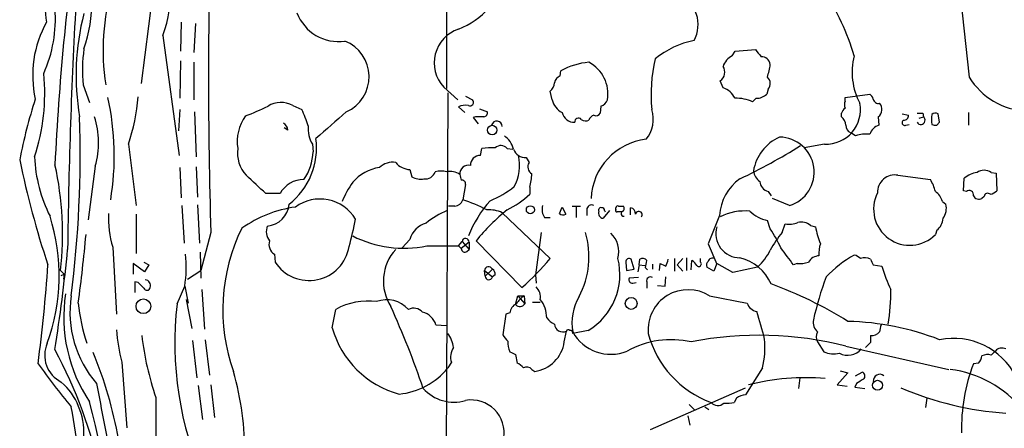
# Model space of a CAD drawing. Extents: x 2 to 1075, y 9 to 917.
# Drawn here: x 405 to 523, y 403 to 452 of the extents above; entities that cross this region are included whole.
import ezdxf

# ---------------------------------------------------------------- set-up
doc = ezdxf.new("R2010")
doc.units = 0
doc.header["$MEASUREMENT"] = 0
doc.layers.add('MAIN', color=5, linetype='CONTINUOUS')

msp = doc.modelspace()

# ---------------------------------------------------------------- linework, layer by layer
at = {"layer": 'MAIN'}
for p, q in [((456.0993, 510.1167), (456.0147, 443.3147)), ((420.9627, 456.3533), (419.354, 443.9073)), ((517.5673, 455.422), (518.7527, 444.6693)), ((424.18, 451.2733), (424.0953, 447.802)), ((425.8733, 451.104), (425.704, 447.6327)), ((421.9787, 449.6647), (423.926, 435.2713)), ((490.6433, 447.802), (493.0987, 447.9713)), ((490.3047, 447.2093), (490.6433, 447.802)), ((424.0953, 446.6167), (424.0107, 442.1293)), ((425.704, 446.4473), (425.704, 441.96)), ((469.646, 444.8387), (469.7307, 445.4313)), ((412.4113, 443.738), (413.1733, 441.6213)), ((455.676, 443.484), (457.3693, 441.96)), ((489.204, 443.3993), (488.8653, 444.246)), ((494.6227, 443.23), (494.4533, 442.6373)), ((456.184, 442.8067), (455.93, 385.4873)), ((458.3007, 442.3833), (459.1473, 441.96)), ((468.7147, 441.96), (468.4607, 442.976)), ((493.1833, 442.1293), (492.76, 441.706)), ((503.8513, 442.214), (506.8147, 442.6373)), ((503.8513, 441.7907), (503.8513, 442.214)), ((424.0107, 440.7747), (423.8413, 438.2347)), ((437.5573, 441.2827), (438.658, 440.7747)), ((457.454, 441.1133), (458.216, 440.436)), ((459.994, 440.8593), (460.9253, 440.5207)), ((474.5567, 441.198), (474.472, 440.3513)), ((425.7887, 440.5207), (425.958, 435.102)), ((459.486, 439.928), (459.232, 439.8433)), ((459.232, 439.8433), (459.8247, 439.0813)), ((503.428, 439.928), (503.428, 440.3513)), ((507.8307, 439.928), (507.9153, 438.912)), ((510.7093, 440.2667), (511.4713, 440.0973)), ((512.7413, 439.7587), (513.2493, 439.928)), ((513.1647, 440.3513), (513.2493, 439.928)), ((515.1967, 439.2507), (515.0273, 440.2667)), ((518.668, 440.436), (518.668, 438.912)), ((436.9647, 438.3193), (436.5413, 438.5733)), ((511.1327, 438.912), (511.556, 438.9967)), ((514.858, 438.912), (515.1967, 439.2507)), ((505.1213, 437.642), (504.5287, 437.9807)), ((417.83, 436.626), (418.7613, 429.26)), ((439.928, 436.626), (440.0127, 435.6947)), ((460.0787, 435.2713), (460.248, 436.118)), ((463.296, 436.118), (463.9733, 436.0333)), ((501.396, 436.626), (498.9407, 436.2027)), ((465.582, 435.0173), (465.9207, 434.4247)), ((413.8507, 434.0013), (413.004, 427.5667)), ((424.0107, 433.832), (424.18, 430.1913)), ((425.958, 433.9167), (426.1273, 430.276)), ((451.612, 433.578), (451.866, 432.7313)), ((510.2013, 432.9007), (514.096, 432.3927)), ((518.0753, 431.038), (518.16, 432.562)), ((521.3773, 433.2393), (521.97, 433.1547)), ((521.97, 433.1547), (522.0547, 431.038)), ((458.3007, 431.8), (457.962, 429.9373)), ((466.0053, 431.4613), (466.0053, 430.6147)), ((436.0333, 430.6993), (434.34, 430.6993)), ((494.6227, 430.9533), (494.9613, 430.4453)), ((518.414, 430.9533), (518.0753, 431.038)), ((520.5307, 430.3607), (520.2767, 430.1067)), ((424.2647, 429.26), (424.5187, 424.7727)), ((426.1273, 429.3447), (426.3813, 424.7727)), ((457.0307, 429.1753), (456.2687, 429.1753)), ((469.5613, 428.3287), (469.9, 429.0907)), ((469.9, 429.0907), (470.3233, 428.244)), ((471.0853, 429.1753), (472.1013, 429.1753)), ((471.5933, 429.0907), (471.5933, 427.8207)), ((476.3347, 428.8367), (476.3347, 429.006)), ((476.6733, 429.1753), (477.266, 429.1753)), ((478.1127, 428.1593), (478.1127, 429.006)), ((497.1627, 429.26), (495.1307, 430.1067)), ((515.5353, 429.768), (515.9587, 429.4293)), ((418.7613, 428.244), (418.7613, 423.5027)), ((468.4607, 422.91), (462.7033, 428.4133)), ((467.7833, 427.8207), (468.4607, 427.8207)), ((472.8633, 428.752), (472.8633, 428.0747)), ((474.3027, 428.5827), (474.3027, 428.8367)), ((475.5727, 428.6673), (474.8107, 427.736)), ((474.98, 428.6673), (475.0647, 428.498)), ((488.7807, 428.0747), (487.426, 424.688)), ((494.8767, 426.466), (494.538, 427.482)), ((496.316, 426.0427), (496.6547, 427.0587)), ((499.7027, 426.8893), (500.2953, 426.72)), ((427.736, 426.0427), (426.5507, 421.4707)), ((467.36, 426.0427), (466.6827, 420.9627)), ((514.858, 426.2967), (514.6887, 425.7887)), ((415.9673, 424.2647), (416.3907, 416.2213)), ((451.612, 425.196), (450.6807, 424.18)), ((453.644, 424.434), (457.454, 424.434)), ((457.454, 424.434), (457.8773, 424.942)), ((457.454, 424.434), (457.7927, 424.0953)), ((458.724, 424.8573), (457.7927, 424.0953)), ((457.8773, 424.942), (458.724, 424.0107)), ((458.724, 424.8573), (458.724, 424.0107)), ((459.5707, 425.0267), (465.074, 419.4387)), ((487.426, 424.688), (488.442, 422.2327)), ((426.466, 423.672), (426.5507, 420.5393)), ((435.356, 423.418), (435.4407, 422.4867)), ((458.47, 423.7567), (458.724, 424.0107)), ((419.7773, 421.3013), (418.4227, 422.3173)), ((418.4227, 422.3173), (418.4227, 421.0473)), ((419.6927, 422.4867), (420.2853, 422.148)), ((420.2853, 422.148), (419.7773, 421.3013)), ((477.52, 422.4867), (477.6047, 421.4707)), ((478.536, 421.64), (478.1973, 422.8253)), ((479.1287, 422.148), (478.9593, 421.3013)), ((479.1287, 422.148), (479.2133, 422.8253)), ((479.1287, 422.148), (479.806, 422.0633)), ((480.7373, 422.2327), (480.7373, 421.64)), ((481.584, 421.4707), (481.6687, 422.3173)), ((483.362, 422.91), (483.362, 421.386)), ((484.378, 422.91), (483.7007, 422.148)), ((483.7007, 422.148), (484.378, 421.386)), ((484.8013, 422.9947), (484.8013, 421.4707)), ((485.394, 421.5553), (485.4787, 422.656)), ((486.4947, 422.4867), (486.4947, 422.91)), ((488.1033, 421.386), (487.2567, 421.894)), ((488.442, 422.3173), (488.1033, 421.386)), ((490.3893, 421.2167), (488.442, 422.3173)), ((493.3527, 421.894), (490.3893, 421.2167)), ((498.094, 422.3173), (497.6707, 422.148)), ((507.238, 422.148), (508.254, 421.9787)), ((409.702, 421.4707), (410.1253, 421.0473)), ((409.7867, 420.878), (410.1253, 421.0473)), ((410.1253, 421.0473), (410.0407, 420.4547)), ((424.942, 420.4547), (426.5507, 421.4707)), ((460.6713, 420.7933), (460.5867, 421.4707)), ((460.5867, 421.4707), (461.518, 420.7087)), ((461.518, 421.64), (460.6713, 420.7933)), ((461.8567, 420.9627), (461.518, 420.7087)), ((466.6827, 420.9627), (466.7673, 419.9467)), ((477.6047, 421.4707), (478.536, 421.64)), ((479.8907, 421.8093), (480.1447, 421.5553)), ((482.2613, 419.608), (482.346, 420.7087)), ((419.0153, 420.0313), (418.592, 420.116)), ((418.592, 420.116), (418.592, 418.846)), ((423.672, 417.4913), (424.6033, 419.608)), ((424.6033, 419.608), (425.0267, 417.576)), ((479.044, 420.624), (477.9433, 420.5393)), ((478.3667, 419.9467), (478.79, 420.0313)), ((480.06, 420.116), (480.06, 419.354)), ((481.33, 419.6927), (482.2613, 419.608)), ((426.6353, 419.1847), (426.974, 414.4433)), ((464.312, 417.4067), (464.566, 418.4227)), ((464.566, 418.4227), (465.328, 418.4227)), ((464.566, 418.4227), (465.4127, 417.4913)), ((465.328, 418.4227), (465.4127, 417.4913)), ((487.5953, 418.4227), (492.0827, 417.576)), ((424.7727, 417.9993), (425.45, 414.528)), ((466.344, 417.6607), (467.2753, 417.6607)), ((442.2987, 414.6127), (442.722, 416.814)), ((463.1267, 416.2213), (462.788, 413.766)), ((463.6347, 416.3907), (463.1267, 416.2213)), ((454.7447, 414.9513), (456.0147, 414.8667)), ((470.154, 412.9193), (470.408, 414.1893)), ((473.0327, 414.274), (471.17, 413.9353)), ((425.5347, 413.0887), (426.0427, 408.6013)), ((427.0587, 413.1733), (427.5667, 408.94)), ((500.5493, 412.9193), (501.3113, 411.734)), ((506.8993, 412.8347), (506.3067, 412.242)), ((464.312, 411.3953), (464.4813, 410.3793)), ((503.936, 412.4113), (516.2973, 409.6173)), ((417.068, 410.464), (417.6607, 402.59)), ((456.6073, 410.464), (456.184, 409.7867)), ((519.8533, 410.3793), (519.2607, 410.2947)), ((466.2593, 409.6173), (466.598, 409.3633)), ((493.9453, 409.7867), (491.9133, 406.5693)), ((504.19, 409.194), (502.92, 407.7547)), ((503.2587, 409.448), (504.19, 409.194)), ((505.1213, 408.8553), (505.8833, 409.2787)), ((427.736, 407.7547), (428.1593, 403.86)), ((498.4327, 408.6013), (498.2633, 407.3313)), ((502.92, 407.7547), (504.1053, 407.5853)), ((505.206, 407.924), (505.0367, 407.5007)), ((426.212, 407.67), (426.72, 403.606)), ((480.4833, 402.4207), (491.9133, 407.416)), ((505.0367, 407.5007), (506.222, 407.3313)), ((421.132, 406.2307), (421.132, 401.32)), ((485.14, 405.384), (485.8173, 404.7067)), ((490.8127, 406.146), (490.5587, 405.638)), ((513.6727, 406.146), (513.5033, 405.0453)), ((487.0027, 405.13), (487.5107, 404.7913)), ((484.9707, 404.0293), (485.2247, 402.9287))]:
    msp.add_line(p, q, dxfattribs=at)
for centre, radius in [((461.4977, 438.316), 0.5735), ((466.0793, 428.7572), 0.4829), ((419.6312, 417.1784), 0.8797), ((478.1819, 417.5255), 0.7078), ((507.7439, 407.7094), 0.5928)]:
    msp.add_circle(centre, radius, dxfattribs=at)
for centre, radius, start, end in [((453.7249, 459.6945), 9.9899, 291.918456, 35.511409), ((708.912, 420.2245), 300.2114, 171.734942, 177.337389), ((1038.4475, 444.627), 610.9942, 178.2569946, 181.7430055), ((407.4017, 455.0242), 15.531, 339.813128, 25.060241), ((419.0029, 453.2208), 11.1654, 151.463463, 190.045108), ((442.3738, 447.9372), 27.5747, 163.884355, 188.759337), ((478.0719, 439.3913), 27.9939, 16.216921, 33.885002), ((397.1304, 453.507), 16.3038, 340.467683, 1.671966), ((482.207, 450.9718), 4.005, 331.682288, 64.126583), ((392.9837, 451.6594), 16.0875, 335.909101, 4.358497), ((1074.5058, 416.514), 663.9994, 176.8968545, 179.3531043), ((440.9407, 444.9292), 29.3815, 165.492825, 189.800385), ((443.0702, 454.2953), 5.361, 201.000987, 278.06889), ((419.5486, 444.8656), 13.1996, 150.958129, 192.339962), ((458.8, 446.383), 4.2618, 108.410716, 222.860608), ((487.9992, 438.2514), 11.0555, 101.83023, 128.772151), ((430.6192, 445.5407), 18.2969, 172.098455, 185.654226), ((442.1327, 444.7185), 4.5912, 293.88963, 68.401595), ((705.075, 616.8631), 271.0321, 218.546032, 218.775228), ((498.8636, 442.5728), 18.2995, 166.416352, 185.638968), ((491.1751, 445.343), 2.0593, 115.003279, 163.168309), ((493.8009, 446.038), 1.087, 8.21434, 91.312612), ((512.5002, 445.2338), 7.8024, 165.33362, 208.283846), ((473.8041, 438.0059), 8.4693, 94.651391, 118.748138), ((471.1661, 442.7065), 4.2191, 349.808964, 62.45347), ((488.2267, 445.2543), 1.1935, 302.347849, 35.027024), ((478.7144, 448.9856), 16.4017, 344.742277, 350.197983), ((383.9975, 442.6448), 23.7987, 341.52196, 5.903796), ((470.225, 443.6813), 1.2941, 116.576931, 166.108716), ((493.8606, 443.9073), 1.0196, 318.371594, 48.363661), ((525.9847, 449.0548), 8.4578, 211.232711, 267.465573), ((467.5007, 444.091), 1.4713, 310.728008, 356.141889), ((488.284, 440.9061), 2.6575, 27.404882, 69.745753), ((472.0527, 421.4357), 68.5691, 162.50887, 168.792226), ((383.5931, 435.1944), 32.5476, 350.704837, 12.454953), ((396.0477, 444.1376), 23.0411, 340.973308, 355.42238), ((458.8369, 441.6637), 0.4291, 242.587157, 43.668658), ((470.7599, 442.3277), 2.078, 190.192142, 245.555132), ((474.2178, 442.2989), 1.1519, 287.110409, 342.889591), ((490.8554, 437.6862), 4.4482, 64.648187, 92.73305), ((493.1772, 443.9861), 1.8568, 270.188229, 313.413525), ((506.1366, 441.7054), 1.1525, 17.122101, 53.958372), ((507.8519, 442.14), 0.6213, 188.823994, 283.792414), ((420.363, 470.0376), 32.1597, 290.993714, 296.264194), ((436.1523, 438.5583), 3.0653, 62.719395, 120.554723), ((417.8987, 431.529), 22.7251, 18.732818, 24.007058), ((458.3431, 439.1236), 2.1793, 82.188537, 114.077541), ((477.0999, 439.609), 3.7392, 320.263489, 18.165047), ((501.54, 440.7819), 4.1584, 268.015522, 10.457908), ((504.5292, 440.0123), 1.1522, 126.039438, 162.889228), ((504.8683, 441.3673), 1.1016, 157.396939, 202.59826), ((507.2047, 440.8071), 1.0793, 305.454361, 42.532949), ((276.4355, 435.5554), 135.623, 352.742668, 1.847584), ((404.4474, 436.8309), 9.8198, 343.252638, 18.384578), ((436.2255, 436.9159), 5.3322, 144.495298, 188.605894), ((1246.5363, -471.2795), 1214.6839, 131.3534473, 131.582626), ((459.994, 185.9282), 254.0003, 89.885409, 90.114591), ((460.4832, 440.3889), 0.4613, 272.335786, 16.600508), ((471.3535, 440.7325), 1.4835, 191.529601, 272.723923), ((471.8407, 439.3398), 0.426, 35.850373, 192.069401), ((473.8794, 439.3352), 0.7807, 102.531992, 167.460844), ((473.964, 440.6054), 0.568, 243.43946, 333.425927), ((502.468, 438.813), 1.4713, 3.858111, 49.271992), ((510.8929, 440.0831), 0.5786, 268.593643, 1.406357), ((512.826, 609.7012), 169.3502, 269.885409, 270.114592), ((512.9326, 439.517), 0.5189, 210.880428, 52.383605), ((517.565, 439.5893), 3.3525, 169.816984, 190.181334), ((514.7007, 439.7346), 0.6243, 58.458631, 134.22122), ((435.8637, 438.2345), 1.1042, 4.404277, 57.518859), ((442.9568, 438.4842), 3.5534, 174.459155, 211.529545), ((462.0591, 438.7585), 0.6444, 358.595014, 166.21824), ((472.7213, 440.3139), 0.9009, 233.544775, 296.075842), ((504.8875, 438.8633), 0.9527, 177.070024, 247.876971), ((508.4937, 437.2331), 1.7757, 109.009408, 160.997744), ((511.0056, 439.2083), 0.3224, 113.17759, 293.217258), ((514.6885, 439.8423), 0.9456, 243.413271, 280.325982), ((431.8423, 436.1858), 8.5821, 308.068096, 7.481923), ((461.363, 435.3703), 2.7753, 13.820941, 54.938468), ((498.2577, 432.4756), 5.4928, 114.529333, 170.219401), ((495.9493, 433.2768), 4.196, 286.808583, 89.617661), ((506.3489, 433.9168), 3.9223, 83.179562, 108.239086), ((434.9071, 435.5975), 3.9879, 172.500394, 222.550869), ((461.5186, 427.3041), 8.905, 87.824108, 98.203169), ((462.534, 435.4406), 1.0196, 41.636339, 131.628406), ((480.8221, 429.8103), 7.4567, 96.520761, 177.72192), ((459.6411, 498.9392), 73.5895, 295.42565, 301.889602), ((423.9555, 435.8557), 17.4025, 182.482245, 206.871164), ((433.6191, 435.9915), 6.4005, 325.787052, 357.342157), ((460.0504, 434.1142), 1.1574, 88.598957, 181.396095), ((465.5538, 436.6261), 1.609, 201.618902, 271.004212), ((459.7104, 434.0477), 5.0896, 330.55854, 13.910921), ((510.5711, 456.3987), 107.9697, 191.559415, 198.495193), ((371.2858, 425.79), 38.6583, 353.584929, 12.520529), ((448.7913, 428.5484), 5.3469, 98.821767, 139.032117), ((449.5377, 432.181), 2.2758, 80.362602, 133.493782), ((451.7813, 436.0332), 2.461, 220.813162, 266.055374), ((458.6739, 433.0562), 1.053, 77.972894, 183.860766), ((466.7554, 433.9137), 0.9787, 148.525199, 239.54425), ((-117.2059, -160.8865), 808.8119, 47.0060504, 47.2352288), ((452.9243, 434.5233), 2.0812, 239.43521, 280.548625), ((453.4998, 433.6732), 1.2116, 260.762354, 343.24912), ((455.3373, 430.6579), 2.7508, 75.744007, 104.253974), ((456.3958, 431.1446), 2.2125, 56.302032, 99.91872), ((627.0564, 475.0025), 174.5652, 193.927638, 194.156789), ((459.4025, 433.3282), 6.8617, 344.212085, 357.843486), ((494.9647, 433.8171), 2.159, 190.90397, 231.023543), ((509.824, 430.8559), 2.0792, 79.545552, 181.981677), ((520.1588, 430.1178), 3.1574, 98.648759, 129.275362), ((520.5306, 431.9552), 1.5381, 56.600247, 123.396643), ((438.8723, 429.1667), 3.2262, 89.294939, 151.638142), ((457.0743, 423.7136), 14.8779, 145.903413, 155.987305), ((457.8632, 431.8705), 0.4431, 350.845888, 99.154112), ((456.6354, 441.0151), 12.084, 292.521826, 308.408115), ((494.5045, 427.7685), 5.732, 124.765516, 176.937828), ((494.9922, 432.2981), 1.3946, 186.562951, 254.636425), ((509.356, 429.5992), 5.5019, 14.247646, 30.512801), ((458.1848, 439.0879), 11.5306, 296.31283, 312.706048), ((511.6046, 428.8246), 4.3276, 153.078505, 315.451242), ((513.3349, 429.0914), 2.3021, 17.092116, 53.978848), ((518.7527, 430.5582), 0.5204, 347.469998, 130.604877), ((519.938, 430.784), 0.7573, 206.568435, 296.568435), ((520.9776, 430.2901), 0.4524, 45.850821, 171.022765), ((520.8883, 432.2401), 1.675, 283.971531, 314.136456), ((440.0262, 414.2734), 14.9696, 98.181037, 124.90043), ((434.236, 429.7027), 2.9109, 275.387426, 354.610614), ((440.8357, 425.078), 4.9743, 31.152405, 126.226468), ((456.9121, 430.2704), 1.1015, 276.181077, 342.397417), ((453.7699, 415.6678), 14.8725, 61.612879, 73.628244), ((471.7898, 420.3964), 14.1497, 138.063713, 158.338825), ((469.3357, 428.8367), 1.8553, 166.811644, 213.203564), ((473.4137, 428.7942), 0.5521, 57.539156, 184.384376), ((474.5566, 428.7522), 0.2676, 71.544736, 161.592135), ((474.6836, 428.7096), 0.2994, 351.878017, 98.121983), ((476.5463, 429.006), 0.2116, 53.124688, 180), ((476.9545, 428.9175), 0.4043, 304.114473, 39.611441), ((477.9644, 428.2792), 0.7418, 357.279935, 78.467387), ((513.8842, 428.9637), 2.1261, 324.72892, 12.64982), ((385.996, 420.8649), 23.5402, 339.835002, 17.618517), ((426.5711, 427.6539), 11.1323, 176.524796, 197.724985), ((459.6531, 419.8657), 9.492, 111.987255, 129.940667), ((478.1993, 410.1234), 23.8565, 128.660596, 141.339404), ((461.0946, 424.8572), 3.9031, 65.659069, 93.729805), ((469.9967, 428.7761), 0.6243, 225.77878, 301.541369), ((474.9006, 428.3657), 0.6361, 160.052295, 261.874993), ((476.504, 428.7097), 0.2117, 143.124688, 270), ((476.758, 301.4981), 127.0002, 89.885409, 90.114591), ((477.2659, 428.2863), 0.3055, 105.919636, 285.960854), ((479.0927, 428.172), 0.394, 317.396646, 169.471455), ((491.7587, 422.3888), 6.2292, 83.893936, 117.676976), ((495.353, 431.6349), 4.2321, 226.15363, 258.896899), ((436.2586, 426.1475), 1.8687, 159.409145, 216.853341), ((400.6107, 436.1775), 45.2918, 344.861358, 349.149295), ((454.3213, 424.434), 2.8144, 105.708822, 164.291178), ((491.2483, 425.9143), 2.9197, 163.981015, 269.75862), ((497.0783, 430.19), 3.1598, 262.295838, 290.380321), ((498.6021, 425.5351), 1.745, 50.898178, 104.041818), ((511.8012, 428.9736), 11.7245, 191.081932, 201.439874), ((513.615, 427.8761), 2.0099, 308.203019, 356.002936), ((231.1769, 442.2195), 182.315, 352.231556, 354.829309), ((451.0539, 416.7688), 21.8988, 153.468647, 199.765407), ((450.8924, 437.7277), 13.5755, 243.117095, 281.694243), ((462.8569, 423.1256), 10.2605, 332.185959, 16.517231), ((473.5743, 423.7142), 3.1199, 345.062195, 45.988275), ((482.5564, 418.1256), 14.8779, 24.012695, 34.096587), ((507.0873, 417.1708), 13.9546, 140.523047, 151.047568), ((436.1735, 424.6327), 1.4642, 164.390009, 236.059222), ((439.5223, 425.1524), 4.875, 213.148623, 350.51797), ((458.3006, 424.8996), 0.4227, 354.298846, 174.284012), ((504.0398, 423.5877), 3.3383, 160.755798, 185.828259), ((192.9206, 445.4893), 218.6854, 351.18793, 354.363501), ((410.0805, 421.8368), 14.6928, 351.274947, 6.177971), ((454.0942, 420.1952), 5.6562, 137.57947, 212.541192), ((458.216, 424.0953), 0.4233, 180, 306.875312), ((488.7177, 426.9577), 6.8647, 312.469071, 333.79179), ((-11.0672, 42.182), 634.9712, 36.7553062, 36.9844999), ((500.8456, 421.5979), 1.6557, 94.395786, 147.532789), ((512.5434, 410.0402), 15.308, 119.729747, 135.819416), ((504.5476, 421.7079), 1.675, 45.863544, 76.028469), ((217.2562, 435.2538), 191.3711, 352.505991, 356.0731), ((461.0735, 421.4389), 0.4878, 24.342873, 176.262488), ((443.3681, 444.0034), 32.7806, 311.46451, 319.948841), ((468.9642, 420.9994), 7.8602, 301.171649, 14.067889), ((477.9433, 422.4867), 0.4233, 53.124688, 180), ((479.5559, 422.3366), 0.5968, 32.358529, 125.03213), ((474.6644, 423.2946), 5.4333, 344.134997, 353.250119), ((566.6673, 591.4929), 189.3281, 243.323754, 243.55291), ((480.0376, 423.1327), 2.5808, 333.43892, 353.159166), ((484.7588, 421.3436), 1.4969, 28.737847, 61.253601), ((486.2999, 422.2581), 0.3003, 220.43576, 49.56424), ((487.8492, 422.1057), 0.6292, 132.268789, 199.661787), ((487.9417, 422.4376), 0.5327, 62.463356, 165.465545), ((489.9438, 417.6768), 5.4726, 23.533881, 76.342357), ((498.4326, 425.1108), 2.814, 263.088895, 291.167324), ((506.2092, 421.5044), 1.4903, 62.415326, 109.407619), ((676.4035, 507.1666), 189.3281, 206.453857, 206.683026), ((527.8498, 428.0847), 20.5251, 197.306898, 205.697257), ((461.0991, 420.7956), 0.4278, 180.308039, 348.280331), ((461.1794, 421.0473), 0.6826, 352.88019, 60.261365), ((480.4833, 420.2571), 0.4462, 55.305659, 198.434949), ((542.3876, 405.8557), 43.4404, 160.006324, 167.113239), ((250.0165, 250.3302), 239.4975, 44.889638, 45.118804), ((419.7643, 419.6536), 0.723, 342.710263, 82.23412), ((465.4795, 418.2474), 1.8128, 352.134055, 44.73405), ((478.3328, 420.37), 0.4247, 156.507351, 274.578763), ((478.286, 373.8335), 48.956, 58.05342, 70.085457), ((428.2618, 415.8725), 18.1846, 171.129176, 213.92811), ((423.8043, 416.4564), 12.9821, 171.288299, 221.09006), ((420.0631, 419.4916), 0.3952, 200.379542, 352.306667), ((467.4031, 415.4165), 3.6528, 124.616288, 145.389367), ((477.0696, 415.228), 6.0056, 148.811761, 190.780237), ((485.013, 414.3721), 4.8036, 57.482062, 185.217214), ((483.7827, 419.1842), 25.572, 350.664426, 0.00112), ((436.7735, 420.3097), 25.1041, 186.251599, 197.52574), ((464.0744, 412.8205), 40.6715, 173.405482, 204.189231), ((446.5743, 409.9136), 7.9029, 82.303502, 119.173399), ((448.8444, 414.4432), 3.5174, 42.378661, 110.150526), ((352.85, 373.212), 106.0113, 18.774585, 24.48724), ((464.9829, 416.2714), 1.3534, 115.665737, 174.943162), ((464.8341, 417.816), 0.6635, 218.094652, 330.699637), ((464.5445, 415.8215), 3.4929, 359.614513, 38.572194), ((493.5628, 418.1033), 1.5712, 199.608935, 259.18568), ((452.0628, 415.5119), 1.4422, 41.913978, 115.465224), ((452.587, 414.2847), 2.2583, 17.168015, 75.930529), ((268.402, 351.3562), 234.1287, 15.330839, 16.170434), ((470.4089, 417.7466), 3.0695, 219.407873, 242.017332), ((469.988, 415.1221), 1.0229, 184.828298, 294.240003), ((501.5834, 415.279), 1.5647, 170.249323, 228.632541), ((503.3388, 382.502), 32.8837, 68.862888, 88.516724), ((513.3914, 413.4668), 5.429, 164.131001, 173.252245), ((436.2976, 415.8143), 19.96, 184.182046, 195.548296), ((455.2568, 417.904), 36.0662, 186.72373, 198.884624), ((453.3019, 417.6891), 11.4252, 195.620535, 254.985207), ((453.0752, 411.7097), 3.8233, 8.002943, 35.598998), ((464.6071, 414.5694), 1.9886, 203.828505, 231.923362), ((470.6408, 414.1259), 0.2413, 37.862488, 164.765709), ((470.8736, 413.9776), 0.2994, 351.878017, 98.121983), ((475.7121, 416.619), 5.1916, 208.966919, 292.386318), ((491.9381, 416.9986), 12.1029, 194.661324, 249.828821), ((493.5223, 370.9585), 42.7408, 75.898081, 100.963084), ((501.5021, 413.512), 1.1221, 148.115856, 211.884144), ((718.5491, 413.258), 211.6502, 179.885408, 180.114592), ((506.9817, 415.1095), 1.4306, 266.697981, 315.382325), ((411.3767, 411.3077), 3.5862, 156.285544, 243.680742), ((465.4117, 412.7498), 2.0468, 172.865956, 209.753909), ((466.0052, 413.5121), 4.1909, 278.131649, 351.868351), ((483.0203, 402.0175), 11.1572, 77.716441, 118.542344), ((482.5057, 412.3687), 11.7274, 347.281056, 4.348981), ((516.8682, 404.9478), 8.3936, 27.094097, 101.486643), ((359.5061, 385.3654), 56.2215, 11.857087, 28.263732), ((369.5483, 393.104), 47.7932, 9.795675, 22.832113), ((458.4793, 411.1037), 1.9783, 144.872737, 198.866328), ((548.6633, 580.9195), 189.3505, 243.316988, 243.54613), ((502.4784, 414.243), 2.7672, 245.053781, 284.559026), ((504.177, 413.4173), 2.1067, 241.568829, 320.336857), ((520.9164, 410.1067), 1.2892, 69.052789, 119.74874), ((648.6312, 284.5648), 179.6053, 134.885409, 135.114591), ((522.6897, 411.0987), 1.0796, 64.45086, 138.169005), ((479.8261, 462.296), 89.4921, 215.525926, 219.701096), ((463.6773, 408.5593), 1.9897, 38.08865, 66.16616), ((539.9208, 402.4371), 22.1039, 159.176824, 181.140087), ((519.1411, 411.2646), 1.1363, 308.815741, 358.053218), ((396.2952, 399.6428), 35.5066, 359.427462, 15.888497), ((449.529, 415.1837), 8.5684, 275.444643, 320.959012), ((465.6471, 409.077), 0.8165, 41.430165, 119.638699), ((505.7562, 408.813), 0.4827, 307.890597, 74.734471), ((508.0181, 408.2445), 0.783, 51.268195, 184.872427), ((514.6495, 396.0415), 13.6969, 39.703701, 82.375945), ((404.3241, 402.0056), 8.1792, 357.569234, 48.097814), ((977.247, 512.6162), 572.8744, 190.52992, 191.504767), ((499.1212, 380.8269), 27.7901, 85.129484, 104.310768), ((632.6182, 196.5216), 246.8296, 120.848162, 121.077365), ((456.8983, 410.6267), 4.9381, 221.862677, 286.499087), ((491.975, 404.7663), 1.8041, 91.959939, 130.111776), ((525.7416, 442.703), 38.4221, 246.693677, 266.140345), ((219.9582, 356.0236), 199.5046, 7.706823, 14.425006), ((458.9749, 401.9942), 3.9557, 350.186683, 99.813317), ((488.569, 406.3576), 1.0793, 221.818712, 311.822669), ((489.585, 410.6739), 5.1292, 266.688312, 280.943202), ((312.8393, 386.6722), 99.8535, 3.59767, 10.65232)]:
    msp.add_arc(centre, radius, start, end, dxfattribs=at)

doc.saveas('drawing.dxf')
